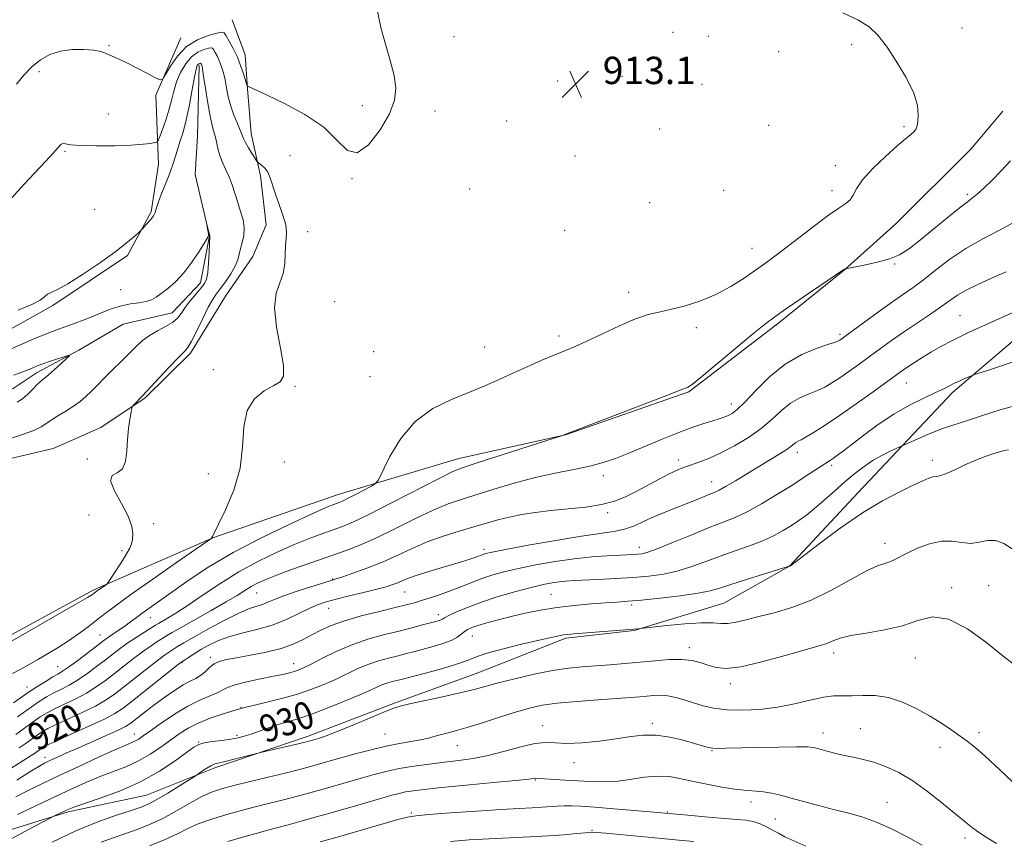
# Model space of a CAD drawing. Extents: x 2127300 to 2130200, y 354800 to 357700.
# Drawn here: x 2129144 to 2129433, y 357189 to 357429 of the extents above; entities that cross this region are included whole.
import ezdxf

# ---------------------------------------------------------------- set-up
doc = ezdxf.new("R2010")
doc.units = 0
doc.header["$MEASUREMENT"] = 0
doc.linetypes.add('rvrstm', pattern=[117.1, 50, -3.9, 0.5, -3.9, 0.5, -3.9, 0.5, -3.9, 50])
for name, color, linetype, lineweight in [('DTM HARD BREAKLINE', 7, 'Continuous', 0), ('DTM SPOT ELEVATION', 2, 'Continuous', 13), ('INDEX CONTOUR', 41, 'Continuous', 13), ('INDEX CONTOUR LABEL', 244, 'Continuous', 0), ('INTERMEDIATE CONTOUR', 44, 'Continuous', 0), ('SPOT ELEVATION', 7, 'Continuous', 0), ('STREAM - RIVER SINGLE LINE', 142, 'rvrstm', 0)]:
    doc.layers.add(name, color=color, linetype=linetype, lineweight=lineweight)
doc.styles.add('Style-ITALICS', font='ITALICS.shx')

# ---------------------------------------------------------------- blocks, each defined once
blk = doc.blocks.new('SPOT')
at = {"layer": 'SPOT ELEVATION'}
for p, q in [((-3.91, -3.91), (3.82, 3.81)), ((-1.65, 3.77), (1.72, -3.93))]:
    blk.add_line(p, q, dxfattribs=at)

msp = doc.modelspace()

# ---------------------------------------------------------------- linework, layer by layer
at = {"layer": 'DTM HARD BREAKLINE'}
for points in [[(2128979.92, 357156.57, 904.67), (2128991.55, 357172.1, 905.24), (2128999.69, 357196.88, 905.63), (2129006.02, 357215.62, 905.63), (2129021.89, 357218.1, 905.9), (2129040.76, 357222.5, 906.66), (2129058.63, 357235, 907.06), (2129072.26, 357255.35, 907.72), (2129089.09, 357271.65, 908.12), (2129105.04, 357286.54, 908.16), (2129122.4, 357300.41, 908.7), (2129136.07, 357299.6, 909.14), (2129154.03, 357303.82, 909.36), (2129167.95, 357309.92, 909.6), (2129181.02, 357318.59, 910.17), (2129194.26, 357331.72, 910.32), (2129204.49, 357348.43, 911.04), (2129212.57, 357360.02, 910.94), (2129216.42, 357369.34, 911), (2129214.76, 357383.69, 911.69), (2129212.08, 357396.03, 912.67), (2129210.92, 357409.18, 913.94), (2129210.31, 357419.12, 914.75), (2129206.509, 357429.326, 915.492)], [(2129191.46, 357424.07, 914.71), (2129184.15, 357407.29, 913.77), (2129184.92, 357387.08, 911.17), (2129182.74, 357373.06, 910.19), (2129175.77, 357360.28, 909.73), (2129153.98, 357345.67, 909.74), (2129134.08, 357334.64, 909.21), (2129116.15, 357324.59, 908.67), (2129090.5, 357311.09, 908.85), (2129080.15, 357298.51, 908.59), (2129060.15, 357280.73, 907.67), (2129050.18, 357265.86, 907.08), (2129031.2, 357254.56, 907.49), (2129012.67, 357249.09, 907.27), (2128996.73, 357243.85, 907.37), (2128984.56, 357235.66, 907.63), (2128977.03, 357221.18, 906.89), (2128974.46, 357205, 905.97), (2128967.4, 357190.23, 904.58), (2128959.24, 357176.18, 903.83)], [(2129031.399, 357031.603, 900.435), (2129016.428, 357071.685, 902.81), (2129007.16, 357105.771, 904.235), (2129005.899, 357120.075, 905.185), (2129010.632, 357139.562, 906.04), (2129024.212, 357161.366, 907.37), (2129039.358, 357185.505, 908.225), (2129051.876, 357199.511, 908.795), (2129070.631, 357212.201, 908.795), (2129095.628, 357225.653, 907.94), (2129134.943, 357245.567, 909.555), (2129165.929, 357262.383, 909.745), (2129200.811, 357277.629, 912.025), (2129237.506, 357290.269, 913.355), (2129272.896, 357300.833, 915.35), (2129304.115, 357307.769, 916.015), (2129340.291, 357320.411, 916.11), (2129366.606, 357340.62, 916.3), (2129385.889, 357356.168, 916.015), (2129401.006, 357369.647, 915.255), (2129422.905, 357391.428, 914.875), (2129432.296, 357402.583, 915.255)], [(2129484.234, 357379.561, 920.195), (2129452.433, 357350.007, 922.19), (2129417.512, 357320.201, 924.375), (2129389.872, 357290.896, 927.415), (2129369.793, 357269.37, 927.985), (2129350.523, 357258.502, 929.03), (2129324.24, 357250.513, 930.075), (2129304.214, 357248.227, 930.265), (2129277.925, 357237.898, 931.12), (2129254.501, 357229.382, 931.785), (2129228.734, 357219.572, 931.595), (2129201.408, 357210.286, 932.355), (2129181.366, 357202.28, 931.025), (2129158.472, 357197.402, 930.265), (2129133.491, 357189.67, 928.745)]]:
    msp.add_polyline3d(points, dxfattribs=at)
at = {"layer": 'DTM SPOT ELEVATION'}
for p in [(2129335.58, 357425.71, 912.9), (2129420.29, 357426.98, 914.5), (2129271.47, 357424.39, 912.7), (2129346.02, 357424.52, 913.1), (2129170.4, 357421.81, 914.1), (2129366.58, 357420.03, 913.2), (2129387.95, 357422.11, 913.8), (2129149.92, 357414.2, 913.4), (2129301.88, 357411.47, 913.1), (2129320.71, 357412.8, 913.1), (2129344.1, 357410.41, 912.6), (2129244.61, 357404.19, 914.8), (2129265.9, 357402.64, 913.1), (2129170.19, 357401.76, 913.4), (2129286.94, 357399.75, 912.7), (2129331.71, 357397.34, 912.4), (2129363.67, 357398.45, 913.2), (2129403.26, 357398.02, 913.8), (2129157.53, 357390.8, 911.8), (2129223.46, 357389.6, 912.8), (2129306.89, 357389.48, 912.9), (2129383.19, 357386.58, 913.4), (2129241.6, 357382.82, 913.9), (2129276.06, 357379.81, 912.5), (2129350.49, 357379.37, 912.9), (2129382.22, 357379.29, 913.4), (2129421.84, 357378.2, 915.7), (2129166.21, 357373.84, 911.37), (2129328.78, 357375.78, 912.5), (2129228.55, 357367.27, 912.8), (2129303.88, 357367.69, 913.1), (2129358.82, 357362.42, 913.2), (2129400.55, 357357.82, 916.1), (2129173.85, 357350.32, 908.9), (2129322.6, 357349.57, 913.4), (2129236.52, 357346.81, 913.5), (2129419.74, 357342.67, 921.1), (2129342.46, 357339.19, 914.5), (2129302.26, 357336.72, 913.6), (2129384.56, 357337.2, 917.7), (2129280.44, 357333.56, 913.1), (2129247.92, 357332.17, 912.9), (2129200.92, 357326.9, 911.6), (2129246.9, 357324.86, 912.9), (2129224.89, 357321.95, 912.1), (2129403.96, 357322.99, 922.8), (2129352.72, 357316.85, 917.4), (2129372.05, 357302.69, 922.5), (2129164, 357300.76, 909.9), (2129221.8, 357299.82, 912.7), (2129337.21, 357300.43, 919.5), (2129382.15, 357298.9, 924.3), (2129411.56, 357300.35, 927.5), (2129199.45, 357296.42, 911.27), (2129315.26, 357295.8, 918.6), (2129346.95, 357294.04, 921.3), (2129316.49, 357284.98, 920.3), (2129164.51, 357284.29, 909.1), (2129183.51, 357281.74, 910.4), (2129397.74, 357276.04, 929.4), (2129174.17, 357273.89, 909.8), (2129280.29, 357274.27, 921.6), (2129325.81, 357274.86, 923.4), (2129235.93, 357265.58, 919.9), (2129213.66, 357261.44, 918.9), (2129257, 357261.72, 922.9), (2129417.26, 357263, 931.7), (2129428.1, 357263.65, 931.1), (2129299.9, 357261.07, 927.1), (2129234.75, 357256.96, 922.8), (2129323.56, 357258, 928.3), (2129182.53, 357254.23, 914.8), (2129266.91, 357255.14, 925.5), (2129167.77, 357249.14, 913.2), (2129276.83, 357248.86, 928.8), (2129340.42, 357245.43, 931.5), (2129191.74, 357241.1, 922.1), (2129200.1, 357242.62, 923.6), (2129382.73, 357243.86, 932.5), (2129406.61, 357242.46, 932.9), (2129155.33, 357239.93, 913.1), (2129224.47, 357240.81, 925.3), (2129146.38, 357233.9, 913.3), (2129352.44, 357234.88, 932.5), (2129209.02, 357228.02, 927.9), (2129297.48, 357222.62, 935.3), (2129329.6, 357223.33, 935.6), (2129390.52, 357221.76, 935.1), (2129177.83, 357220.19, 925.3), (2129207.87, 357219.79, 929.7), (2129251.3, 357220.18, 933.1), (2129379.62, 357220.48, 935.4), (2129425.23, 357220.58, 933.6), (2129196.64, 357217.83, 929.9), (2129272.42, 357216.74, 934.8), (2129347.04, 357215.27, 936.1), (2129413.9, 357216.24, 934.6), (2129151.63, 357213.38, 923.4), (2129306.66, 357211.76, 936.6), (2129295.33, 357206.71, 938.1), (2129358.48, 357200.29, 938.5), (2129398.29, 357200.17, 937.2), (2129258.95, 357197.04, 939.8), (2129333.94, 357197.31, 939.9), (2129365.63, 357195.3, 938.9), (2129311.87, 357191.91, 941.9), (2129421.2, 357189.72, 936.4)]:
    msp.add_point(p, dxfattribs=at)
at = {"layer": 'INDEX CONTOUR'}
for points in [[(2129143.743, 357344.284, 910), (2129147.8, 357345.959, 910), (2129150.254, 357347.272, 910), (2129151.524, 357348.243, 910), (2129152.362, 357348.947, 910), (2129153.462, 357349.529, 910), (2129155.302, 357350.406, 910), (2129158.301, 357352.066, 910), (2129162.644, 357354.8, 910), (2129167.573, 357358.117, 910), (2129172.096, 357361.332, 910), (2129175.427, 357363.887, 910), (2129177.615, 357365.721, 910), (2129178.917, 357366.903, 910), (2129179.608, 357367.55, 910), (2129180.041, 357367.98, 910), (2129181.496, 357369.552, 910), (2129182.555, 357370.776, 910), (2129183.43, 357371.943, 910), (2129183.905, 357372.898, 910), (2129184.233, 357374.005, 910), (2129184.787, 357375.76, 910), (2129185.818, 357378.471, 910), (2129187.104, 357381.685, 910), (2129188.302, 357384.761, 910), (2129189.161, 357387.227, 910), (2129190.418, 357391.275, 910), (2129191.185, 357393.563, 910), (2129192.076, 357396.396, 910), (2129193.021, 357400.011, 910), (2129193.952, 357404.449, 910), (2129194.793, 357408.984, 910), (2129195.468, 357412.695, 910), (2129195.928, 357414.906, 910), (2129196.235, 357415.919, 910), (2129196.476, 357416.284, 910), (2129196.719, 357416.46, 910), (2129196.947, 357416.561, 910), (2129197.221, 357416.632, 910), (2129197.271, 357416.618, 910), (2129197.314, 357416.56, 910), (2129197.462, 357416.295, 910), (2129197.548, 357416.111, 910), (2129197.639, 357415.81, 910), (2129197.803, 357414.906, 910), (2129198.123, 357412.816, 910), (2129198.653, 357409.234, 910), (2129199.314, 357404.962, 910), (2129199.998, 357401.08, 910), (2129200.614, 357398.388, 910), (2129201.142, 357396.562, 910), (2129201.583, 357394.997, 910), (2129202.363, 357391.255, 910), (2129202.927, 357389.27, 910), (2129203.726, 357387.368, 910), (2129204.668, 357385.448, 910), (2129205.617, 357383.354, 910), (2129206.471, 357380.979, 910), (2129208.088, 357375.793, 910), (2129208.948, 357373.24, 910), (2129209.67, 357370.785, 910), (2129210.025, 357368.439, 910), (2129209.868, 357366.22, 910), (2129209.397, 357364.167, 910), (2129208.894, 357362.325, 910), (2129208.544, 357360.691, 910), (2129208.144, 357359.067, 910), (2129207.391, 357357.207, 910), (2129206.095, 357354.968, 910), (2129204.507, 357352.624, 910), (2129202.988, 357350.553, 910), (2129201.789, 357348.962, 910), (2129200.715, 357347.373, 910), (2129199.464, 357345.139, 910), (2129197.841, 357341.879, 910), (2129196.094, 357338.263, 910), (2129194.579, 357335.226, 910), (2129193.495, 357333.39, 910), (2129192.411, 357332.106, 910), (2129190.737, 357330.414, 910), (2129188.117, 357327.665, 910), (2129185.129, 357324.459, 910), (2129180.313, 357319.277, 910), (2129177.636, 357316.533, 910), (2129177.264, 357316.103, 910), (2129177.061, 357315.564, 910), (2129176.851, 357314.451, 910), (2129176.511, 357312.429, 910), (2129176.119, 357309.659, 910), (2129175.805, 357306.43, 910), (2129175.615, 357303.066, 910), (2129175.265, 357300.031, 910), (2129174.386, 357297.827, 910), (2129172.831, 357296.701, 910), (2129171.33, 357295.886, 910), (2129170.834, 357294.363, 910), (2129171.962, 357291.429, 910), (2129174.018, 357287.655, 910), (2129175.973, 357283.927, 910), (2129177.034, 357280.957, 910), (2129177.331, 357278.749, 910), (2129177.227, 357277.13, 910), (2129176.99, 357275.883, 910), (2129176.505, 357274.621, 910), (2129175.562, 357272.917, 910), (2129174.064, 357270.521, 910), (2129172.371, 357267.92, 910), (2129170.144, 357264.576, 910), (2129169.721, 357264.046, 910), (2129169.32, 357263.735, 910), (2129166.648, 357261.859, 910), (2129166.025, 357261.378, 910), (2129165.575, 357261.061, 910), (2129164.118, 357260.173, 910), (2129160.677, 357258.162, 910), (2129154.762, 357254.752, 910), (2129136.851, 357244.497, 910)], [(2129433.237, 357355.513, 920), (2129428.908, 357353.638, 920), (2129424.917, 357351.845, 920), (2129421.56, 357350.184, 920), (2129418.979, 357348.66, 920), (2129416.708, 357347.09, 920), (2129414.129, 357345.244, 920), (2129410.802, 357342.97, 920), (2129406.997, 357340.421, 920), (2129403.161, 357337.83, 920), (2129399.643, 357335.377, 920), (2129396.39, 357333.044, 920), (2129390.122, 357328.493, 920), (2129387.133, 357326.35, 920), (2129384.459, 357324.478, 920), (2129382.199, 357322.978, 920), (2129380.136, 357321.775, 920), (2129377.973, 357320.749, 920), (2129375.495, 357319.761, 920), (2129372.807, 357318.601, 920), (2129370.093, 357317.039, 920), (2129367.459, 357314.922, 920), (2129364.693, 357312.399, 920), (2129361.504, 357309.692, 920), (2129357.72, 357307.017, 920), (2129353.635, 357304.555, 920), (2129349.664, 357302.477, 920), (2129346.151, 357300.903, 920), (2129343.167, 357299.755, 920), (2129340.714, 357298.903, 920), (2129338.718, 357298.197, 920), (2129336.806, 357297.421, 920), (2129334.528, 357296.339, 920), (2129331.579, 357294.8, 920), (2129324.844, 357291.189, 920), (2129321.713, 357289.619, 920), (2129318.495, 357288.335, 920), (2129314.715, 357287.347, 920), (2129310.068, 357286.642, 920), (2129304.932, 357286.112, 920), (2129299.859, 357285.628, 920), (2129295.29, 357285.081, 920), (2129291.245, 357284.446, 920), (2129287.633, 357283.715, 920), (2129284.322, 357282.88, 920), (2129280.998, 357281.921, 920), (2129277.302, 357280.815, 920), (2129272.996, 357279.54, 920), (2129268.323, 357278.076, 920), (2129263.65, 357276.406, 920), (2129259.242, 357274.536, 920), (2129254.988, 357272.567, 920), (2129250.675, 357270.628, 920), (2129246.228, 357268.845, 920), (2129242.109, 357267.343, 920), (2129238.916, 357266.247, 920), (2129236.965, 357265.6, 920), (2129235.454, 357265.125, 920), (2129233.3, 357264.46, 920), (2129229.77, 357263.354, 920), (2129225.541, 357261.988, 920), (2129221.64, 357260.647, 920), (2129218.841, 357259.564, 920), (2129216.91, 357258.743, 920), (2129215.361, 357258.131, 920), (2129213.717, 357257.624, 920), (2129211.538, 357256.895, 920), (2129208.396, 357255.568, 920), (2129204.094, 357253.423, 920), (2129199.372, 357250.891, 920), (2129195.204, 357248.565, 920), (2129192.323, 357246.897, 920), (2129190.49, 357245.782, 920), (2129188.069, 357244.23, 920), (2129186.615, 357243.22, 920), (2129184.475, 357241.623, 920), (2129181.432, 357239.252, 920), (2129174.639, 357233.874, 920), (2129171.934, 357231.784, 920), (2129169.404, 357230.047, 920), (2129166.416, 357228.346, 920), (2129162.577, 357226.464, 920), (2129154.887, 357222.938, 920), (2129152.443, 357221.746, 920), (2129150.812, 357220.822, 920), (2129149.45, 357219.904, 920), (2129146.115, 357217.492, 920), (2129144.101, 357216.096, 920)], [(2129434.981, 357274.445, 930), (2129432.547, 357276.008, 930), (2129430.126, 357276.888, 930), (2129427.735, 357276.856, 930), (2129425.333, 357276.359, 930), (2129422.866, 357276.014, 930), (2129420.27, 357276.235, 930), (2129417.445, 357276.644, 930), (2129414.282, 357276.662, 930), (2129410.767, 357275.879, 930), (2129407.27, 357274.565, 930), (2129404.257, 357273.159, 930), (2129400.462, 357271.181, 930), (2129399.118, 357270.597, 930), (2129397.652, 357270.149, 930), (2129395.572, 357269.42, 930), (2129392.361, 357267.919, 930), (2129382.057, 357262.265, 930), (2129376.105, 357259.36, 930), (2129370.426, 357257.207, 930), (2129365.267, 357255.705, 930), (2129360.788, 357254.587, 930), (2129357.102, 357253.649, 930), (2129354.124, 357252.939, 930), (2129351.72, 357252.562, 930), (2129349.655, 357252.562, 930), (2129347.295, 357252.718, 930), (2129343.901, 357252.743, 930), (2129339.085, 357252.437, 930), (2129333.847, 357251.937, 930), (2129325.298, 357250.982, 930), (2129324.074, 357250.863, 930), (2129321.632, 357250.658, 930), (2129306.535, 357249.511, 930), (2129304.852, 357249.354, 930), (2129303.582, 357249.183, 930), (2129302.135, 357248.921, 930), (2129299.928, 357248.45, 930), (2129296.382, 357247.643, 930), (2129291.244, 357246.438, 930), (2129285.575, 357245.044, 930), (2129280.763, 357243.739, 930), (2129277.739, 357242.717, 930), (2129275.618, 357241.836, 930), (2129273.057, 357240.871, 930), (2129269.127, 357239.675, 930), (2129264.553, 357238.414, 930), (2129256.032, 357236.165, 930), (2129253.459, 357235.521, 930), (2129252.048, 357235.134, 930), (2129250.591, 357234.642, 930), (2129249.046, 357233.986, 930), (2129246.98, 357233.038, 930), (2129243.862, 357231.654, 930), (2129239.407, 357229.78, 930), (2129234.31, 357227.734, 930), (2129229.512, 357225.927, 930), (2129225.718, 357224.653, 930), (2129219.954, 357222.931, 930), (2129217.158, 357221.994, 930), (2129212.009, 357220.159, 930), (2129210.038, 357219.528, 930), (2129208.205, 357219.07, 930), (2129206.094, 357218.69, 930), (2129203.449, 357218.311, 930), (2129200.663, 357217.925, 930), (2129198.293, 357217.542, 930), (2129196.669, 357217.109, 930), (2129195.212, 357216.319, 930), (2129193.116, 357214.8, 930), (2129189.749, 357212.331, 930), (2129185.173, 357209.281, 930), (2129179.62, 357206.169, 930), (2129173.45, 357203.438, 930), (2129167.524, 357201.243, 930), (2129160.04, 357198.72, 930), (2129158.625, 357198.19, 930), (2129157.742, 357197.791, 930), (2129154.196, 357196.086, 930), (2129153.162, 357195.546, 930), (2129146.6, 357192.061, 930), (2129141.404, 357189.286, 930)], [(2129374.545, 357187.292, 940), (2129371.032, 357188.845, 940), (2129368.423, 357190.096, 940), (2129366.495, 357191.112, 940), (2129364.819, 357192.036, 940), (2129363.044, 357192.969, 940), (2129361.134, 357193.832, 940), (2129359.133, 357194.5, 940), (2129357.004, 357194.899, 940), (2129354.374, 357195.146, 940), (2129350.791, 357195.409, 940), (2129346.066, 357195.805, 940), (2129341.065, 357196.259, 940), (2129332.242, 357197.086, 940), (2129324.253, 357197.784, 940), (2129318.291, 357198.292, 940), (2129312.741, 357198.742, 940), (2129308.683, 357199.031, 940), (2129305.866, 357199.16, 940), (2129303.704, 357199.158, 940), (2129301.683, 357199.058, 940), (2129297.23, 357198.734, 940), (2129294.414, 357198.579, 940), (2129290.606, 357198.381, 940), (2129285.209, 357198.062, 940), (2129278.02, 357197.581, 940), (2129270.4, 357197.037, 940), (2129264.102, 357196.569, 940), (2129260.299, 357196.242, 940), (2129257.838, 357195.841, 940), (2129254.985, 357195.082, 940), (2129238.285, 357190.265, 940), (2129232.269, 357188.573, 940)]]:
    msp.add_polyline3d(points, dxfattribs=at)
at = {"layer": 'INTERMEDIATE CONTOUR'}
for points in [[(2129143.277, 357410.494, 914), (2129145.403, 357413.162, 914), (2129147.764, 357415.609, 914), (2129150.282, 357417.622, 914), (2129153.034, 357419.142, 914), (2129156.135, 357420.143, 914), (2129159.6, 357420.628, 914), (2129163.037, 357420.694, 914), (2129165.951, 357420.466, 914), (2129167.996, 357420.056, 914), (2129169.413, 357419.54, 914), (2129170.587, 357418.986, 914), (2129173.53, 357417.702, 914), (2129175.763, 357416.664, 914), (2129178.641, 357415.221, 914), (2129181.631, 357413.67, 914), (2129184.043, 357412.398, 914), (2129185.416, 357411.764, 914), (2129186.178, 357412.002, 914), (2129186.984, 357413.316, 914), (2129188.372, 357415.754, 914), (2129190.425, 357418.73, 914), (2129193.109, 357421.504, 914), (2129196.294, 357423.492, 914), (2129199.45, 357424.735, 914), (2129201.95, 357425.435, 914), (2129203.371, 357425.731, 914), (2129204.091, 357425.532, 914), (2129204.694, 357424.687, 914), (2129205.627, 357423.107, 914), (2129206.805, 357420.941, 914), (2129208.01, 357418.399, 914), (2129209.056, 357415.718, 914), (2129209.878, 357413.249, 914), (2129210.874, 357409.966, 914), (2129210.926, 357409.901, 914), (2129211.004, 357409.876, 914), (2129211.17, 357409.81, 914), (2129211.48, 357409.674, 914), (2129216.736, 357407.251, 914), (2129221.818, 357404.854, 914), (2129227.808, 357401.656, 914), (2129233.301, 357397.907, 914), (2129237.277, 357394.029, 914), (2129240.242, 357391.116, 914), (2129243.086, 357390.432, 914), (2129246.43, 357392.774, 914), (2129249.824, 357397.08, 914), (2129252.549, 357401.82, 914), (2129254.049, 357405.827, 914), (2129254.416, 357409.37, 914), (2129253.903, 357413.081, 914), (2129252.78, 357417.426, 914), (2129251.375, 357422.226, 914), (2129250.032, 357427.141, 914), (2129249.032, 357431.832, 914)], [(2129385.397, 357431.368, 914), (2129389.815, 357429.352, 914), (2129393.087, 357427.301, 914), (2129395.635, 357424.862, 914), (2129398.134, 357421.595, 914), (2129401.042, 357417.26, 914), (2129403.932, 357412.431, 914), (2129406.157, 357407.888, 914), (2129407.254, 357404.253, 914), (2129407.496, 357401.541, 914), (2129407.341, 357399.613, 914), (2129407.143, 357398.31, 914), (2129406.851, 357397.407, 914), (2129406.31, 357396.657, 914), (2129405.352, 357395.798, 914), (2129403.754, 357394.495, 914), (2129401.278, 357392.396, 914), (2129397.871, 357389.32, 914), (2129394.215, 357385.777, 914), (2129391.176, 357382.45, 914), (2129389.364, 357379.875, 914), (2129388.371, 357378, 914), (2129387.533, 357376.629, 914), (2129386.256, 357375.509, 914), (2129384.22, 357374.18, 914), (2129381.176, 357372.126, 914), (2129377.054, 357369.045, 914), (2129368.324, 357362.225, 914), (2129365.115, 357359.799, 914), (2129362.475, 357357.898, 914), (2129359.764, 357355.991, 914), (2129356.468, 357353.694, 914), (2129352.578, 357351.205, 914), (2129348.212, 357348.867, 914), (2129343.538, 357346.96, 914), (2129338.934, 357345.51, 914), (2129334.833, 357344.479, 914), (2129331.473, 357343.762, 914), (2129328.317, 357342.995, 914), (2129324.637, 357341.748, 914), (2129319.971, 357339.753, 914), (2129314.931, 357337.404, 914), (2129310.394, 357335.254, 914), (2129306.961, 357333.699, 914), (2129304.114, 357332.495, 914), (2129301.057, 357331.236, 914), (2129297.208, 357329.619, 914), (2129292.855, 357327.74, 914), (2129288.498, 357325.797, 914), (2129284.476, 357323.939, 914), (2129280.472, 357322.123, 914), (2129276.002, 357320.258, 914), (2129270.775, 357318.188, 914), (2129265.258, 357315.506, 914), (2129260.109, 357311.741, 914), (2129255.879, 357306.711, 914), (2129252.688, 357301.401, 914), (2129249.361, 357294.658, 914), (2129248.507, 357293.546, 914), (2129247.26, 357292.794, 914), (2129242.563, 357290.327, 914), (2129240.265, 357289.147, 914), (2129238.753, 357288.408, 914), (2129237.838, 357288.013, 914), (2129236.251, 357287.428, 914), (2129234.234, 357286.577, 914), (2129230.13, 357284.746, 914), (2129223.376, 357281.639, 914), (2129215.076, 357277.639, 914), (2129206.757, 357273.301, 914), (2129199.657, 357269.113, 914), (2129193.886, 357265.312, 914), (2129182.745, 357257.459, 914), (2129180.427, 357255.79, 914), (2129178.471, 357254.325, 914), (2129176.73, 357253.001, 914), (2129175.071, 357251.78, 914), (2129173.408, 357250.637, 914), (2129170.547, 357248.763, 914), (2129169.551, 357248.076, 914), (2129168.463, 357247.263, 914), (2129164.187, 357243.984, 914), (2129161.211, 357241.734, 914), (2129158.567, 357239.789, 914), (2129156.757, 357238.549, 914), (2129155.416, 357237.736, 914), (2129153.96, 357236.899, 914), (2129151.953, 357235.69, 914), (2129149.549, 357234.173, 914), (2129147.045, 357232.516, 914), (2129142.44, 357229.284, 914)], [(2129141.869, 357377.13, 912), (2129145.521, 357381.232, 912), (2129153.192, 357389.327, 912), (2129156.301, 357392.797, 912), (2129156.867, 357393.134, 912), (2129157.619, 357393.043, 912), (2129159.157, 357392.762, 912), (2129162.078, 357392.491, 912), (2129166.673, 357392.394, 912), (2129172.027, 357392.461, 912), (2129176.923, 357392.646, 912), (2129180.406, 357392.897, 912), (2129182.577, 357393.157, 912), (2129183.801, 357393.367, 912), (2129184.438, 357393.542, 912), (2129184.822, 357394.001, 912), (2129185.283, 357395.136, 912), (2129186.057, 357397.205, 912), (2129187.015, 357399.922, 912), (2129187.934, 357402.869, 912), (2129188.666, 357405.709, 912), (2129189.35, 357408.448, 912), (2129190.198, 357411.176, 912), (2129191.375, 357413.922, 912), (2129192.86, 357416.463, 912), (2129194.584, 357418.511, 912), (2129196.444, 357419.863, 912), (2129198.19, 357420.634, 912), (2129199.536, 357421.023, 912), (2129200.296, 357421.181, 912), (2129200.681, 357421.075, 912), (2129201.004, 357420.623, 912), (2129201.503, 357419.776, 912), (2129202.139, 357418.598, 912), (2129202.8, 357417.186, 912), (2129203.393, 357415.608, 912), (2129203.916, 357413.824, 912), (2129204.384, 357411.768, 912), (2129204.829, 357409.403, 912), (2129205.349, 357406.809, 912), (2129206.057, 357404.1, 912), (2129207.008, 357401.41, 912), (2129208.023, 357398.96, 912), (2129208.867, 357396.998, 912), (2129209.788, 357394.612, 912), (2129210.351, 357393.437, 912), (2129211.263, 357391.843, 912), (2129212.317, 357390.122, 912), (2129213.723, 357387.91, 912), (2129214.048, 357387.524, 912), (2129215.155, 357386.707, 912), (2129216.026, 357385.881, 912), (2129216.88, 357384.677, 912), (2129217.591, 357383.036, 912), (2129219.132, 357378.325, 912), (2129220.244, 357375.278, 912), (2129221.365, 357372.139, 912), (2129222.154, 357369.336, 912), (2129222.381, 357367.149, 912), (2129222.247, 357365.266, 912), (2129222.059, 357363.225, 912), (2129222.021, 357360.694, 912), (2129221.92, 357357.857, 912), (2129221.436, 357355.025, 912), (2129220.414, 357352.338, 912), (2129219.35, 357349.247, 912), (2129218.902, 357345.032, 912), (2129219.493, 357339.33, 912), (2129220.607, 357333.207, 912), (2129221.491, 357328.088, 912), (2129221.518, 357324.997, 912), (2129220.568, 357323.361, 912), (2129218.644, 357322.21, 912), (2129215.891, 357320.681, 912), (2129213.008, 357318.346, 912), (2129210.834, 357314.884, 912), (2129209.906, 357310.105, 912), (2129209.549, 357304.325, 912), (2129208.786, 357297.988, 912), (2129206.942, 357291.591, 912), (2129204.541, 357285.835, 912), (2129202.411, 357281.475, 912), (2129200.689, 357278.02, 912), (2129200.442, 357277.483, 912), (2129200.265, 357277.352, 912), (2129190.188, 357270.384, 912), (2129183.23, 357265.546, 912), (2129176.816, 357261.031, 912), (2129172.285, 357257.745, 912), (2129169.223, 357255.422, 912), (2129166.777, 357253.499, 912), (2129164.242, 357251.524, 912), (2129161.494, 357249.473, 912), (2129158.559, 357247.431, 912), (2129155.485, 357245.474, 912), (2129152.42, 357243.648, 912), (2129149.538, 357241.993, 912), (2129146.954, 357240.527, 912), (2129144.547, 357239.184, 912), (2129142.139, 357237.881, 912)], [(2129434.549, 357388.076, 916), (2129431.803, 357385.125, 916), (2129429.126, 357382.376, 916), (2129426.721, 357380.025, 916), (2129424.772, 357378.249, 916), (2129423.314, 357377.079, 916), (2129421.775, 357375.952, 916), (2129419.429, 357374.156, 916), (2129415.825, 357371.235, 916), (2129411.594, 357367.75, 916), (2129407.636, 357364.518, 916), (2129404.582, 357362.164, 916), (2129401.974, 357360.556, 916), (2129399.079, 357359.371, 916), (2129395.436, 357358.353, 916), (2129391.648, 357357.506, 916), (2129386.134, 357356.412, 916), (2129385.901, 357356.306, 916), (2129385.715, 357356.187, 916), (2129368.623, 357344.584, 916), (2129365.467, 357342.395, 916), (2129362.843, 357340.426, 916), (2129359.436, 357337.658, 916), (2129348.754, 357328.74, 916), (2129343.985, 357324.792, 916), (2129341.201, 357322.577, 916), (2129339.989, 357321.724, 916), (2129339.559, 357321.533, 916), (2129339.045, 357321.342, 916), (2129337.282, 357320.652, 916), (2129333.029, 357319.008, 916), (2129303.914, 357307.861, 916), (2129303.508, 357307.661, 916), (2129303.256, 357307.568, 916), (2129278.266, 357299.56, 916), (2129274.152, 357298.221, 916), (2129271.103, 357297.006, 916), (2129267.114, 357295.048, 916), (2129253.399, 357287.948, 916), (2129246.671, 357284.531, 916), (2129241.981, 357282.303, 916), (2129238.789, 357280.976, 916), (2129236.086, 357280.007, 916), (2129233.014, 357278.922, 916), (2129229.328, 357277.544, 916), (2129224.939, 357275.772, 916), (2129219.822, 357273.524, 916), (2129214.223, 357270.809, 916), (2129208.455, 357267.655, 916), (2129202.832, 357264.162, 916), (2129197.67, 357260.7, 916), (2129193.288, 357257.713, 916), (2129189.927, 357255.535, 916), (2129187.513, 357254.083, 916), (2129184.872, 357252.579, 916), (2129183.986, 357252.041, 916), (2129180.767, 357250.018, 916), (2129178.347, 357248.465, 916), (2129175.898, 357246.826, 916), (2129173.721, 357245.266, 916), (2129171.65, 357243.689, 916), (2129169.397, 357241.935, 916), (2129166.769, 357239.917, 916), (2129163.942, 357237.838, 916), (2129161.183, 357235.974, 916), (2129158.697, 357234.521, 916), (2129156.431, 357233.348, 916), (2129154.269, 357232.245, 916), (2129152.081, 357231.015, 916), (2129149.685, 357229.506, 916), (2129146.884, 357227.58, 916), (2129143.606, 357225.197, 916)], [(2129140.831, 357332.602, 908), (2129147.45, 357335.485, 908), (2129150.839, 357336.911, 908), (2129153.576, 357337.986, 908), (2129155.862, 357338.818, 908), (2129158.069, 357339.601, 908), (2129160.492, 357340.489, 908), (2129163.115, 357341.493, 908), (2129165.844, 357342.582, 908), (2129168.599, 357343.712, 908), (2129171.348, 357344.762, 908), (2129174.074, 357345.597, 908), (2129176.734, 357346.13, 908), (2129179.179, 357346.485, 908), (2129181.232, 357346.832, 908), (2129182.808, 357347.33, 908), (2129184.173, 357348.074, 908), (2129185.683, 357349.146, 908), (2129187.606, 357350.628, 908), (2129189.859, 357352.612, 908), (2129192.271, 357355.193, 908), (2129194.655, 357358.34, 908), (2129196.768, 357361.514, 908), (2129198.348, 357364.051, 908), (2129199.218, 357365.492, 908), (2129199.527, 357366.205, 908), (2129199.505, 357366.766, 908), (2129199.355, 357367.606, 908), (2129198.917, 357369.843, 908), (2129199.042, 357369.412, 908), (2129199.911, 357366.093, 908), (2129199.717, 357361.298, 908), (2129199.55, 357358.124, 908), (2129199.31, 357355.292, 908), (2129198.96, 357353.419, 908), (2129198.366, 357352.142, 908), (2129197.367, 357350.851, 908), (2129195.89, 357349.093, 908), (2129194.205, 357347.049, 908), (2129192.67, 357345.056, 908), (2129191.51, 357343.376, 908), (2129190.432, 357341.967, 908), (2129189.016, 357340.711, 908), (2129186.976, 357339.499, 908), (2129184.576, 357338.253, 908), (2129182.218, 357336.909, 908), (2129180.203, 357335.411, 908), (2129178.421, 357333.761, 908), (2129176.661, 357331.974, 908), (2129174.761, 357330.072, 908), (2129170.753, 357326.114, 908), (2129165.236, 357320.587, 908), (2129163.607, 357319.036, 908), (2129161.924, 357317.595, 908), (2129159.999, 357316.179, 908), (2129157.736, 357314.737, 908), (2129155.415, 357313.34, 908), (2129153.41, 357312.088, 908), (2129151.929, 357311.044, 908), (2129150.522, 357310.114, 908), (2129148.573, 357309.166, 908), (2129145.681, 357308.106, 908), (2129139.171, 357305.96, 908)], [(2129435.752, 357370.21, 918), (2129431.274, 357367.691, 918), (2129426.375, 357365.152, 918), (2129421.427, 357362.373, 918), (2129416.762, 357359.236, 918), (2129412.563, 357356.045, 918), (2129408.972, 357353.21, 918), (2129406.01, 357350.984, 918), (2129403.199, 357348.99, 918), (2129399.935, 357346.7, 918), (2129395.866, 357343.781, 918), (2129384.547, 357335.541, 918), (2129384.162, 357335.317, 918), (2129383.265, 357334.967, 918), (2129381.277, 357334.309, 918), (2129377.826, 357333.155, 918), (2129373.36, 357331.296, 918), (2129368.528, 357328.518, 918), (2129363.919, 357324.785, 918), (2129359.869, 357320.784, 918), (2129356.651, 357317.383, 918), (2129354.429, 357315.225, 918), (2129352.929, 357314.069, 918), (2129351.769, 357313.451, 918), (2129350.594, 357312.969, 918), (2129349.163, 357312.473, 918), (2129347.26, 357311.874, 918), (2129344.699, 357311.083, 918), (2129341.4, 357309.993, 918), (2129337.312, 357308.496, 918), (2129332.493, 357306.555, 918), (2129322.735, 357302.462, 918), (2129318.795, 357300.899, 918), (2129315.184, 357299.678, 918), (2129311.272, 357298.651, 918), (2129306.567, 357297.673, 918), (2129301.143, 357296.594, 918), (2129295.216, 357295.267, 918), (2129289.048, 357293.612, 918), (2129283.092, 357291.835, 918), (2129273.593, 357288.886, 918), (2129269.715, 357287.542, 918), (2129265.382, 357285.727, 918), (2129260.029, 357283.164, 918), (2129254.176, 357280.252, 918), (2129248.612, 357277.559, 918), (2129243.887, 357275.498, 918), (2129239.575, 357273.852, 918), (2129229.776, 357270.415, 918), (2129224.422, 357268.511, 918), (2129219.748, 357266.797, 918), (2129216.339, 357265.46, 918), (2129213.931, 357264.381, 918), (2129212.045, 357263.369, 918), (2129210.202, 357262.231, 918), (2129207.916, 357260.781, 918), (2129204.701, 357258.833, 918), (2129200.324, 357256.322, 918), (2129191.512, 357251.394, 918), (2129188.882, 357249.894, 918), (2129187.274, 357248.931, 918), (2129184.418, 357247.124, 918), (2129182.481, 357245.842, 918), (2129180.186, 357244.224, 918), (2129177.577, 357242.259, 918), (2129174.797, 357240.091, 918), (2129172.018, 357237.905, 918), (2129169.351, 357235.851, 918), (2129166.673, 357233.943, 918), (2129163.8, 357232.16, 918), (2129160.637, 357230.492, 918), (2129154.578, 357227.592, 918), (2129152.262, 357226.381, 918), (2129150.248, 357225.164, 918), (2129148.167, 357223.742, 918), (2129143.052, 357220.02, 918)], [(2129436.548, 357344.207, 922), (2129429.172, 357340.906, 922), (2129422.439, 357337.827, 922), (2129417.528, 357335.47, 922), (2129414.085, 357333.673, 922), (2129411.371, 357332.108, 922), (2129408.802, 357330.528, 922), (2129406.42, 357329.001, 922), (2129404.419, 357327.678, 922), (2129402.836, 357326.594, 922), (2129401.072, 357325.337, 922), (2129394.237, 357320.393, 922), (2129389.281, 357316.849, 922), (2129384.372, 357313.415, 922), (2129380.236, 357310.639, 922), (2129377.006, 357308.583, 922), (2129374.669, 357307.189, 922), (2129373.164, 357306.367, 922), (2129372.255, 357305.905, 922), (2129371.659, 357305.56, 922), (2129370.291, 357304.464, 922), (2129368.97, 357303.525, 922), (2129366.927, 357302.234, 922), (2129360.977, 357298.646, 922), (2129353.905, 357294.329, 922), (2129351.039, 357292.622, 922), (2129349.123, 357291.575, 922), (2129347.764, 357290.951, 922), (2129346.39, 357290.398, 922), (2129342.197, 357288.668, 922), (2129339.465, 357287.575, 922), (2129336.45, 357286.417, 922), (2129333.304, 357285.189, 922), (2129330.186, 357283.872, 922), (2129327.213, 357282.479, 922), (2129324.331, 357281.167, 922), (2129321.441, 357280.127, 922), (2129318.336, 357279.462, 922), (2129308.781, 357278.125, 922), (2129301.258, 357276.877, 922), (2129293.226, 357275.434, 922), (2129286.551, 357274.183, 922), (2129282.612, 357273.418, 922), (2129280.838, 357273.036, 922), (2129280.171, 357272.842, 922), (2129279.086, 357272.424, 922), (2129278.149, 357272.083, 922), (2129276.707, 357271.595, 922), (2129274.61, 357270.928, 922), (2129271.718, 357270.054, 922), (2129268.029, 357268.974, 922), (2129264.104, 357267.813, 922), (2129260.644, 357266.725, 922), (2129258.164, 357265.83, 922), (2129256.434, 357265.103, 922), (2129255.037, 357264.485, 922), (2129253.562, 357263.91, 922), (2129251.62, 357263.293, 922), (2129248.826, 357262.544, 922), (2129244.996, 357261.612, 922), (2129240.749, 357260.608, 922), (2129236.901, 357259.685, 922), (2129234.023, 357258.924, 922), (2129231.702, 357258.133, 922), (2129229.278, 357257.05, 922), (2129226.225, 357255.514, 922), (2129222.565, 357253.759, 922), (2129218.454, 357252.116, 922), (2129214.078, 357250.827, 922), (2129209.741, 357249.766, 922), (2129205.778, 357248.714, 922), (2129202.443, 357247.507, 922), (2129199.673, 357246.193, 922), (2129197.325, 357244.872, 922), (2129195.298, 357243.643, 922), (2129193.648, 357242.601, 922), (2129192.472, 357241.84, 922), (2129191.72, 357241.336, 922), (2129190.748, 357240.598, 922), (2129177.26, 357229.844, 922), (2129174.516, 357227.717, 922), (2129172.135, 357226.151, 922), (2129169.033, 357224.532, 922), (2129164.517, 357222.435, 922), (2129159.477, 357220.183, 922), (2129155.196, 357218.285, 922), (2129152.624, 357217.112, 922), (2129151.376, 357216.48, 922), (2129150.732, 357216.067, 922), (2129149.359, 357215.073, 922), (2129148.53, 357214.498, 922), (2129147.56, 357213.868, 922), (2129140.831, 357209.605, 922)], [(2129142.486, 357325.276, 906), (2129144.841, 357326.143, 906), (2129146.668, 357326.874, 906), (2129148.06, 357327.449, 906), (2129149.376, 357327.972, 906), (2129151.038, 357328.58, 906), (2129153.298, 357329.354, 906), (2129157.708, 357330.814, 906), (2129158.761, 357331.131, 906), (2129158.831, 357330.956, 906), (2129157.98, 357330.139, 906), (2129156.342, 357328.637, 906), (2129154.359, 357326.839, 906), (2129152.546, 357325.24, 906), (2129150.331, 357323.417, 906), (2129149.354, 357322.518, 906), (2129148.075, 357321.204, 906), (2129146.577, 357319.699, 906), (2129145.032, 357318.351, 906), (2129143.527, 357317.395, 906)], [(2129435.849, 357329.348, 924), (2129431.027, 357327.706, 924), (2129427.51, 357326.562, 924), (2129423.977, 357325.457, 924), (2129423.285, 357325.21, 924), (2129422.549, 357324.893, 924), (2129421.323, 357324.347, 924), (2129419.756, 357323.637, 924), (2129418.143, 357322.879, 924), (2129414.941, 357321.292, 924), (2129412.534, 357320.146, 924), (2129409.105, 357318.55, 924), (2129404.905, 357316.459, 924), (2129400.331, 357313.86, 924), (2129395.771, 357310.819, 924), (2129391.579, 357307.719, 924), (2129388.101, 357305.026, 924), (2129385.58, 357303.092, 924), (2129383.857, 357301.812, 924), (2129382.669, 357300.969, 924), (2129381.739, 357300.338, 924), (2129374.092, 357295.357, 924), (2129370.396, 357292.987, 924), (2129366.085, 357290.279, 924), (2129361.583, 357287.57, 924), (2129357.389, 357285.252, 924), (2129353.803, 357283.571, 924), (2129350.321, 357282.188, 924), (2129346.235, 357280.617, 924), (2129341.136, 357278.541, 924), (2129335.788, 357276.32, 924), (2129331.251, 357274.482, 924), (2129328.3, 357273.415, 924), (2129326.558, 357272.961, 924), (2129325.365, 357272.82, 924), (2129324.112, 357272.743, 924), (2129316.361, 357272.365, 924), (2129311.894, 357272.046, 924), (2129306.718, 357271.502, 924), (2129301.092, 357270.683, 924), (2129295.465, 357269.683, 924), (2129290.331, 357268.635, 924), (2129286.066, 357267.64, 924), (2129282.558, 357266.679, 924), (2129279.575, 357265.701, 924), (2129276.883, 357264.668, 924), (2129274.246, 357263.582, 924), (2129271.426, 357262.454, 924), (2129268.287, 357261.312, 924), (2129265.105, 357260.237, 924), (2129262.253, 357259.326, 924), (2129259.915, 357258.625, 924), (2129257.5, 357257.978, 924), (2129254.224, 357257.18, 924), (2129249.598, 357256.08, 924), (2129244.31, 357254.755, 924), (2129239.343, 357253.339, 924), (2129235.443, 357251.938, 924), (2129232.414, 357250.56, 924), (2129229.821, 357249.185, 924), (2129227.248, 357247.807, 924), (2129224.349, 357246.471, 924), (2129220.791, 357245.234, 924), (2129216.426, 357244.146, 924), (2129211.829, 357243.231, 924), (2129207.757, 357242.506, 924), (2129204.777, 357241.954, 924), (2129202.704, 357241.411, 924), (2129201.159, 357240.676, 924), (2129199.816, 357239.625, 924), (2129198.539, 357238.427, 924), (2129197.244, 357237.326, 924), (2129195.835, 357236.472, 924), (2129194.171, 357235.647, 924), (2129192.103, 357234.538, 924), (2129189.553, 357232.926, 924), (2129186.735, 357230.968, 924), (2129183.934, 357228.912, 924), (2129181.405, 357226.984, 924), (2129179.277, 357225.32, 924), (2129177.652, 357224.03, 924), (2129176.49, 357223.145, 924), (2129175.203, 357222.372, 924), (2129173.064, 357221.334, 924), (2129169.603, 357219.775, 924), (2129161.213, 357216.067, 924), (2129157.764, 357214.521, 924), (2129155.084, 357213.298, 924), (2129153.068, 357212.364, 924), (2129151.512, 357211.616, 924), (2129149.804, 357210.684, 924), (2129147.235, 357209.133, 924), (2129143.343, 357206.694, 924)], [(2129438.401, 357316.956, 926), (2129431.769, 357315.253, 926), (2129425.98, 357313.34, 926), (2129421.365, 357311.838, 926), (2129417.568, 357310.63, 926), (2129414.061, 357309.416, 926), (2129410.49, 357307.994, 926), (2129407.194, 357306.564, 926), (2129399.471, 357303.067, 926), (2129397.023, 357301.861, 926), (2129394.311, 357300.336, 926), (2129391.605, 357298.531, 926), (2129388.875, 357296.435, 926), (2129386.016, 357294.023, 926), (2129382.981, 357291.33, 926), (2129379.943, 357288.61, 926), (2129377.129, 357286.178, 926), (2129374.693, 357284.256, 926), (2129372.495, 357282.701, 926), (2129370.316, 357281.281, 926), (2129367.951, 357279.81, 926), (2129365.222, 357278.291, 926), (2129361.962, 357276.774, 926), (2129358.083, 357275.292, 926), (2129353.811, 357273.813, 926), (2129349.454, 357272.288, 926), (2129345.25, 357270.704, 926), (2129341.167, 357269.194, 926), (2129337.105, 357267.928, 926), (2129332.958, 357267.03, 926), (2129328.596, 357266.433, 926), (2129323.882, 357266.022, 926), (2129318.802, 357265.701, 926), (2129313.839, 357265.447, 926), (2129306.512, 357265.112, 926), (2129304.252, 357264.969, 926), (2129302.319, 357264.772, 926), (2129300.234, 357264.456, 926), (2129297.617, 357263.928, 926), (2129294.112, 357263.087, 926), (2129289.541, 357261.872, 926), (2129284.438, 357260.395, 926), (2129279.516, 357258.811, 926), (2129275.375, 357257.269, 926), (2129272.173, 357255.905, 926), (2129269.953, 357254.85, 926), (2129268.686, 357254.191, 926), (2129268.05, 357253.828, 926), (2129267.649, 357253.617, 926), (2129267.115, 357253.424, 926), (2129266.183, 357253.157, 926), (2129262.243, 357252.097, 926), (2129259.12, 357251.277, 926), (2129255.37, 357250.33, 926), (2129251.124, 357249.279, 926), (2129246.551, 357248.023, 926), (2129241.829, 357246.428, 926), (2129237.177, 357244.447, 926), (2129232.962, 357242.388, 926), (2129229.596, 357240.649, 926), (2129227.336, 357239.518, 926), (2129225.844, 357238.866, 926), (2129224.633, 357238.456, 926), (2129223.242, 357238.079, 926), (2129221.32, 357237.638, 926), (2129218.544, 357237.064, 926), (2129214.793, 357236.316, 926), (2129210.758, 357235.461, 926), (2129207.331, 357234.593, 926), (2129205.127, 357233.781, 926), (2129202.118, 357232.193, 926), (2129196.987, 357230.072, 926), (2129193.469, 357228.333, 926), (2129189.545, 357225.966, 926), (2129185.711, 357223.386, 926), (2129182.537, 357221.131, 926), (2129180.424, 357219.611, 926), (2129179.105, 357218.698, 926), (2129178.14, 357218.135, 926), (2129177.063, 357217.646, 926), (2129175.275, 357216.897, 926), (2129172.148, 357215.54, 926), (2129167.324, 357213.361, 926), (2129161.539, 357210.697, 926), (2129155.799, 357208.023, 926), (2129150.894, 357205.702, 926), (2129146.754, 357203.662, 926), (2129143.091, 357201.721, 926)], [(2129433.905, 357303.414, 928), (2129432.659, 357303.185, 928), (2129429.378, 357302.22, 928), (2129427.074, 357301.467, 928), (2129424.304, 357300.392, 928), (2129421.144, 357298.963, 928), (2129418.022, 357297.479, 928), (2129415.447, 357296.327, 928), (2129413.772, 357295.772, 928), (2129412.704, 357295.598, 928), (2129411.789, 357295.47, 928), (2129410.596, 357295.091, 928), (2129408.781, 357294.316, 928), (2129406.02, 357293.039, 928), (2129402.076, 357291.144, 928), (2129397.05, 357288.486, 928), (2129391.129, 357284.911, 928), (2129384.644, 357280.454, 928), (2129378.496, 357275.909, 928), (2129370.052, 357269.446, 928), (2129369.825, 357269.299, 928), (2129369.412, 357269.181, 928), (2129362.16, 357266.953, 928), (2129357.178, 357265.402, 928), (2129352.618, 357263.943, 928), (2129349.348, 357262.861, 928), (2129346.544, 357262.066, 928), (2129342.959, 357261.375, 928), (2129337.766, 357260.652, 928), (2129331.822, 357259.957, 928), (2129326.406, 357259.399, 928), (2129322.418, 357259.046, 928), (2129319.246, 357258.816, 928), (2129315.901, 357258.587, 928), (2129311.641, 357258.255, 928), (2129306.72, 357257.789, 928), (2129301.64, 357257.174, 928), (2129296.817, 357256.408, 928), (2129292.332, 357255.529, 928), (2129288.181, 357254.587, 928), (2129284.39, 357253.636, 928), (2129281.103, 357252.737, 928), (2129278.495, 357251.954, 928), (2129276.665, 357251.32, 928), (2129275.411, 357250.746, 928), (2129274.454, 357250.114, 928), (2129273.517, 357249.334, 928), (2129272.326, 357248.448, 928), (2129270.606, 357247.526, 928), (2129268.196, 357246.633, 928), (2129265.377, 357245.796, 928), (2129259.989, 357244.354, 928), (2129257.576, 357243.721, 928), (2129255.07, 357243.088, 928), (2129252.291, 357242.4, 928), (2129249.299, 357241.579, 928), (2129246.21, 357240.535, 928), (2129243.111, 357239.216, 928), (2129236.729, 357236.151, 928), (2129233.305, 357234.634, 928), (2129229.548, 357233.177, 928), (2129225.287, 357231.774, 928), (2129220.517, 357230.442, 928), (2129215.895, 357229.279, 928), (2129210.152, 357227.898, 928), (2129208.697, 357227.53, 928), (2129207.974, 357227.333, 928), (2129206.334, 357226.851, 928), (2129203.51, 357225.973, 928), (2129200.003, 357224.778, 928), (2129196.51, 357223.385, 928), (2129193.552, 357221.886, 928), (2129190.964, 357220.248, 928), (2129188.404, 357218.41, 928), (2129185.591, 357216.353, 928), (2129182.465, 357214.236, 928), (2129179.027, 357212.263, 928), (2129175.3, 357210.575, 928), (2129171.405, 357209.074, 928), (2129167.487, 357207.601, 928), (2129163.605, 357206.003, 928), (2129159.468, 357204.149, 928), (2129154.697, 357201.911, 928), (2129149.141, 357199.264, 928), (2129143.562, 357196.575, 928)], [(2129435.266, 357240.673, 932), (2129432.268, 357243.072, 932), (2129427.573, 357246.86, 932), (2129421.908, 357250.942, 932), (2129416.34, 357253.824, 932), (2129411.636, 357254.44, 932), (2129407.376, 357253.435, 932), (2129402.844, 357251.882, 932), (2129397.591, 357250.645, 932), (2129392.245, 357249.745, 932), (2129387.705, 357248.997, 932), (2129384.627, 357248.256, 932), (2129382.708, 357247.553, 932), (2129381.405, 357246.96, 932), (2129380.12, 357246.485, 932), (2129378.041, 357245.874, 932), (2129374.303, 357244.808, 932), (2129368.45, 357243.123, 932), (2129361.662, 357241.275, 932), (2129355.529, 357239.877, 932), (2129351.24, 357239.384, 932), (2129348.387, 357239.625, 932), (2129346.164, 357240.273, 932), (2129343.873, 357241.024, 932), (2129341.254, 357241.668, 932), (2129338.157, 357242.023, 932), (2129334.486, 357241.964, 932), (2129330.372, 357241.618, 932), (2129326, 357241.172, 932)], [(2129326, 357241.172, 932), (2129321.549, 357240.778, 932), (2129317.163, 357240.448, 932), (2129312.98, 357240.161, 932), (2129309.038, 357239.872, 932), (2129304.98, 357239.449, 932), (2129300.348, 357238.737, 932), (2129294.907, 357237.65, 932), (2129289.314, 357236.373, 932), (2129284.445, 357235.161, 932), (2129280.848, 357234.194, 932), (2129277.748, 357233.346, 932), (2129274.042, 357232.419, 932), (2129269.022, 357231.285, 932), (2129258.95, 357229.106, 932), (2129256.011, 357228.418, 932), (2129253.838, 357227.729, 932), (2129251.083, 357226.621, 932), (2129241.81, 357222.742, 932), (2129237.238, 357220.88, 932), (2129234.022, 357219.655, 932), (2129232.017, 357218.975, 932), (2129228.668, 357218.017, 932), (2129227.722, 357217.782, 932), (2129225.842, 357217.335, 932), (2129214.778, 357214.762, 932), (2129213.669, 357214.492, 932), (2129206.676, 357212.703, 932), (2129203.996, 357212.038, 932), (2129202.246, 357211.621, 932), (2129201.147, 357211.304, 932), (2129200.201, 357210.869, 932), (2129199.041, 357210.17, 932), (2129197.823, 357209.366, 932), (2129196.207, 357208.257, 932), (2129195.434, 357207.757, 932), (2129191.055, 357205.003, 932), (2129187.634, 357202.89, 932), (2129184.437, 357200.991, 932), (2129182.024, 357199.709, 932), (2129179.801, 357198.789, 932), (2129176.889, 357197.807, 932), (2129172.608, 357196.399, 932), (2129167.09, 357194.42, 932), (2129160.664, 357191.782, 932), (2129153.762, 357188.52, 932)], [(2129328, 357231.26, 934), (2129325.91, 357231.077, 934), (2129323.18, 357230.877, 934), (2129313.665, 357230.216, 934), (2129307.443, 357229.732, 934), (2129301.71, 357229.182, 934), (2129297.289, 357228.571, 934), (2129293.605, 357227.784, 934), (2129289.738, 357226.676, 934), (2129285.052, 357225.184, 934), (2129280.067, 357223.561, 934), (2129275.588, 357222.137, 934), (2129272.222, 357221.158, 934), (2129269.76, 357220.515, 934), (2129267.793, 357220.013, 934), (2129265.945, 357219.494, 934), (2129263.969, 357218.956, 934), (2129261.653, 357218.434, 934), (2129258.823, 357217.935, 934), (2129255.455, 357217.364, 934), (2129251.564, 357216.602, 934), (2129247.241, 357215.578, 934), (2129242.892, 357214.43, 934), (2129238.999, 357213.344, 934), (2129231.128, 357211.094, 934), (2129228.728, 357210.426, 934), (2129225.809, 357209.654, 934), (2129221.971, 357208.696, 934), (2129217.036, 357207.513, 934), (2129211.712, 357206.25, 934), (2129206.926, 357205.095, 934), (2129203.33, 357204.15, 934), (2129200.458, 357203.169, 934), (2129197.567, 357201.818, 934), (2129194.092, 357199.883, 934), (2129190.179, 357197.634, 934), (2129186.156, 357195.46, 934), (2129182.288, 357193.667, 934), (2129178.605, 357192.213, 934), (2129175.074, 357190.974, 934), (2129171.629, 357189.806, 934), (2129168.056, 357188.503, 934)], [(2129440.072, 357201.454, 934), (2129431.376, 357209.681, 934), (2129427.054, 357213.687, 934), (2129424.013, 357216.351, 934), (2129421.838, 357218.058, 934), (2129419.796, 357219.507, 934), (2129417.286, 357221.257, 934), (2129414.25, 357223.3, 934), (2129410.762, 357225.488, 934), (2129406.914, 357227.651, 934), (2129402.868, 357229.528, 934), (2129398.802, 357230.841, 934), (2129394.887, 357231.411, 934), (2129391.272, 357231.478, 934), (2129388.097, 357231.386, 934), (2129385.396, 357231.38, 934), (2129382.767, 357231.312, 934), (2129379.701, 357230.935, 934), (2129375.816, 357230.098, 934), (2129371.237, 357229.024, 934), (2129366.218, 357228.034, 934), (2129361.026, 357227.39, 934), (2129355.987, 357227.136, 934), (2129351.441, 357227.26, 934), (2129347.634, 357227.734, 934), (2129344.43, 357228.455, 934), (2129341.594, 357229.305, 934), (2129338.938, 357230.162, 934), (2129336.441, 357230.899, 934), (2129334.121, 357231.385, 934), (2129331.984, 357231.537, 934), (2129329.97, 357231.449, 934), (2129328, 357231.26, 934)], [(2129430.428, 357188.129, 936), (2129426.852, 357190.279, 936), (2129424.418, 357191.894, 936), (2129422.913, 357193.046, 936), (2129421.919, 357193.888, 936), (2129421.012, 357194.617, 936), (2129419.729, 357195.627, 936), (2129417.597, 357197.361, 936), (2129414.312, 357200.079, 936), (2129410.236, 357203.312, 936), (2129405.901, 357206.411, 936), (2129401.756, 357208.856, 936), (2129397.926, 357210.64, 936), (2129394.456, 357211.888, 936), (2129391.357, 357212.732, 936), (2129388.504, 357213.348, 936), (2129385.741, 357213.918, 936), (2129382.982, 357214.577, 936), (2129380.434, 357215.252, 936), (2129378.376, 357215.823, 936), (2129376.863, 357216.193, 936), (2129375.042, 357216.376, 936), (2129371.838, 357216.411, 936), (2129366.61, 357216.341, 936), (2129360.457, 357216.212, 936), (2129351.153, 357215.973, 936), (2129348.854, 357215.946, 936), (2129347.334, 357216.026, 936), (2129345.959, 357216.251, 936), (2129344.281, 357216.68, 936), (2129341.9, 357217.375, 936), (2129338.571, 357218.332, 936), (2129334.655, 357219.277, 936), (2129330.665, 357219.87, 936), (2129326.954, 357219.868, 936), (2129323.226, 357219.413, 936), (2129319.02, 357218.748, 936), (2129314.085, 357218.096, 936), (2129308.99, 357217.605, 936), (2129304.51, 357217.406, 936), (2129301.148, 357217.538, 936), (2129298.318, 357217.676, 936), (2129295.157, 357217.406, 936), (2129291.045, 357216.454, 936), (2129286.311, 357215.118, 936), (2129281.522, 357213.838, 936), (2129277.106, 357212.948, 936), (2129272.922, 357212.362, 936), (2129268.685, 357211.884, 936), (2129264.21, 357211.353, 936), (2129259.694, 357210.734, 936), (2129255.431, 357210.024, 936), (2129251.624, 357209.222, 936), (2129248.113, 357208.332, 936), (2129244.647, 357207.361, 936), (2129233.118, 357204.044, 936), (2129228.871, 357202.854, 936), (2129224.562, 357201.68, 936), (2129220.347, 357200.577, 936), (2129216.331, 357199.573, 936), (2129212.404, 357198.602, 936), (2129208.404, 357197.572, 936), (2129204.252, 357196.417, 936), (2129200.193, 357195.154, 936), (2129196.554, 357193.825, 936), (2129193.494, 357192.451, 936), (2129190.499, 357190.972, 936), (2129186.886, 357189.307, 936), (2129182.26, 357187.44, 936)], [(2129408.637, 357187.644, 938), (2129404.438, 357189.998, 938), (2129399.851, 357192.333, 938), (2129395.254, 357194.359, 938), (2129390.927, 357195.873, 938), (2129386.774, 357197.035, 938), (2129382.602, 357198.091, 938), (2129378.301, 357199.227, 938), (2129370.287, 357201.421, 938), (2129367.105, 357202.249, 938), (2129364.451, 357202.849, 938), (2129362.147, 357203.229, 938), (2129359.974, 357203.426, 938), (2129357.553, 357203.593, 938), (2129354.461, 357203.913, 938), (2129350.454, 357204.517, 938), (2129345.984, 357205.331, 938), (2129341.68, 357206.23, 938), (2129337.987, 357207.076, 938), (2129334.626, 357207.685, 938), (2129331.135, 357207.858, 938), (2129327.185, 357207.492, 938), (2129322.974, 357206.854, 938), (2129318.832, 357206.307, 938), (2129315.001, 357206.124, 938), (2129311.371, 357206.228, 938), (2129307.744, 357206.457, 938), (2129304.036, 357206.674, 938), (2129297.964, 357206.997, 938), (2129296.415, 357207.106, 938), (2129295.391, 357207.196, 938), (2129293.407, 357206.97, 938), (2129289.625, 357206.578, 938), (2129283.02, 357205.936, 938), (2129275.074, 357205.176, 938), (2129267.788, 357204.466, 938), (2129262.694, 357203.937, 938), (2129259.459, 357203.541, 938), (2129257.283, 357203.19, 938), (2129255.41, 357202.79, 938), (2129253.259, 357202.226, 938), (2129250.294, 357201.377, 938), (2129240.947, 357198.664, 938), (2129235.108, 357196.994, 938), (2129229.014, 357195.282, 938), (2129223.314, 357193.707, 938), (2129218.723, 357192.458, 938), (2129213.096, 357190.953, 938), (2129209.882, 357190.05, 938), (2129205.174, 357188.683, 938)], [(2129341.725, 357188.668, 942), (2129337.325, 357189.044, 942), (2129332.311, 357189.523, 942), (2129315.968, 357191.108, 942), (2129313.185, 357191.344, 942), (2129311.538, 357191.378, 942), (2129309.895, 357191.245, 942), (2129307.324, 357190.984, 942), (2129303.703, 357190.656, 942), (2129299.111, 357190.324, 942), (2129293.68, 357190.036, 942), (2129287.757, 357189.768, 942), (2129281.74, 357189.481, 942), (2129275.957, 357189.138, 942), (2129270.451, 357188.718, 942)]]:
    msp.add_polyline3d(points, dxfattribs=at)
at = {"layer": 'STREAM - RIVER SINGLE LINE'}
msp.add_polyline3d([(2129196.76, 357415.95, 909.7), (2129196.32, 357395.24, 908.61), (2129195.59, 357384.03, 908.07), (2129199.81, 357366.07, 907.98), (2129197.16, 357352.35, 907.49), (2129188.85, 357343.51, 907.26), (2129174.54, 357340.16, 906.72), (2129161.59, 357332.56, 906.11), (2129149.37, 357326.06, 905.53), (2129142.3, 357321.4, 905.07), (2129125.62, 357315.37, 904.58), (2129109.11, 357309.05, 904.35), (2129096.92, 357296.57, 903.75), (2129081.41, 357282.3, 903.35), (2129066.57, 357266.06, 903.11), (2129050.18, 357250.54, 903.67), (2129041.25, 357236.62, 903.67), (2129030.98, 357231.56, 903.47), (2129010.6, 357231.55, 903.15), (2128996.92, 357232.67, 903.15), (2128990.32, 357222.81, 903.15), (2128988.56, 357211.18, 903.11)], dxfattribs=at)

# ---------------------------------------------------------------- block references
at = {"layer": 'SPOT ELEVATION'}
msp.add_blockref('SPOT', (2129307.058, 357410.525, 913.088), dxfattribs=at)

# ---------------------------------------------------------------- texts
at = {"layer": 'INDEX CONTOUR LABEL', "style": 'Style-ITALICS', "width": 0.875}
for s, rotation, p in [('930', 19.1, (2129216.243, 357217.42, 930)), ('920', 27.7, (2129149.42, 357214.995, 920))]:
    msp.add_text(s, height=8, rotation=rotation, dxfattribs=at).set_placement(p)
at = {"layer": 'SPOT ELEVATION', "style": 'Style-ITALICS'}
msp.add_text('913.1', height=8, dxfattribs=at).set_placement((2129315.058, 357410.525, 913.088))

doc.saveas('drawing.dxf')
